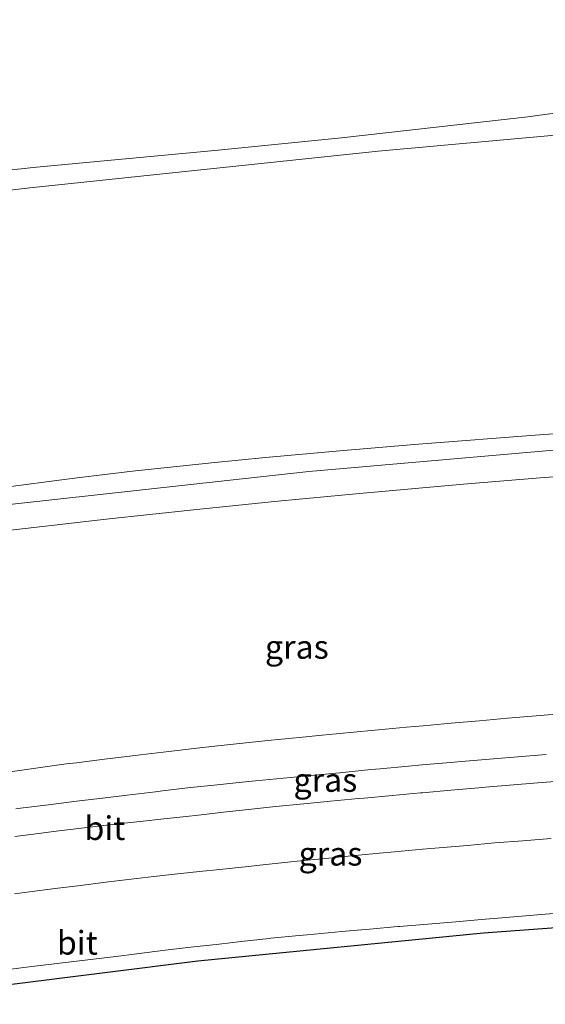
# Model space of a CAD drawing. Units: metres. Extents: x 56895 to 60000, y 443750 to 445741.
# Drawn here: x 59889 to 59944, y 445210 to 445314 of the extents above; entities that cross this region are included whole.
import ezdxf
from ezdxf.enums import TextEntityAlignment as Align

# ---------------------------------------------------------------- set-up
doc = ezdxf.new("R2010")
doc.units = ezdxf.units.M
for name, color, linetype, lineweight in [('B-ME-GW-KRUINLIJN-L-B1', 93, 'Continuous', 18), ('B-ME-GW-TEENLIJN-L-B1', 93, 'Continuous', 18), ('B-ME-IE-GRASLAND-GV-B6', 93, 'Continuous', 18), ('B-ME-OB-BEKLEDING-GV-B6', 253, 'Continuous', 18), ('B-ME-VH-VERH_SOORT-BITUMEN-GV-B6', 8, 'IE-TERREINAFSCHEIDING-NATUURLIJK-HOUTWAL', 18)]:
    doc.layers.add(name, color=color, linetype=linetype, lineweight=lineweight)
doc.layers.add('B-ME-KG-KADASTRAAL-OPNAMEDTMGRENS-L-B1', color=10, linetype='Continuous')
doc.styles.add('NLCS-ISO', font='NLCS-ISO.TTF')
doc.linetypes.add('IE-TERREINAFSCHEIDING-NATUURLIJK-HOUTWAL', pattern='A,7,-1.5,[67,NLCS.SHX,S=0.75,R=45,X=0,Y=0],-1.5,7,-1.5,[70,NLCS.SHX,S=0.75,R=0,X=0,Y=0],-1.5', length=20)

msp = doc.modelspace()

# ---------------------------------------------------------------- linework, layer by layer
at = {"layer": 'B-ME-GW-KRUINLIJN-L-B1'}
for points in [[(60000, 445313.822, 6.616), (59981.783, 445313.501, 6.638), (59974.652, 445312.743, 6.678), (59971.27, 445310.636, 6.164), (59969.589, 445308.508, 6.187), (59967.252, 445307.438, 6.082), (59961.759, 445306.521, 6.007), (59942.418, 445303.878, 6.221), (59922.685, 445301.657, 6.338), (59909.588, 445300.33, 6.384), (59890.352, 445298.527, 6.431), (59868.395, 445296.172, 6.206), (59848.506, 445294.072, 6.206), (59842.89, 445293.112, 6.301), (59838.145, 445292.003, 6.398), (59834.958, 445290.369, 6.641), (59830.82, 445288.876, 6.873), (59821.695, 445286.588, 7.078), (59810.856, 445284.726, 7.02), (59796.734, 445283.149, 6.94), (59784.318, 445281.877, 6.752), (59773.734, 445280.423, 6.523), (59768.23, 445279.126, 6.595)], [(60000, 445313.822, 6.616), (59981.783, 445313.501, 6.638), (59974.652, 445312.743, 6.678), (59971.27, 445310.636, 6.164), (59969.589, 445308.508, 6.187), (59967.252, 445307.438, 6.082), (59961.759, 445306.521, 6.007), (59942.418, 445303.878, 6.221), (59922.685, 445301.657, 6.338), (59909.588, 445300.33, 6.384), (59890.352, 445298.527, 6.431), (59868.395, 445296.172, 6.206), (59848.506, 445294.072, 6.206), (59842.89, 445293.112, 6.301), (59838.145, 445292.003, 6.398), (59834.958, 445290.369, 6.641), (59830.82, 445288.876, 6.873), (59821.695, 445286.588, 7.078), (59810.856, 445284.726, 7.02), (59796.734, 445283.149, 6.94), (59784.318, 445281.877, 6.752), (59773.734, 445280.423, 6.523), (59768.23, 445279.126, 6.595)], [(59885.951, 445264.436, 13.919), (59894.666, 445265.5754, 13.892), (59900.5267, 445266.2859, 13.8974), (59908.898, 445267.1914, 13.905), (59914.6275, 445267.7534, 13.9178), (59922.5079, 445268.4647, 13.9105), (59930.394, 445269.134, 13.886), (59944.118, 445270.167, 13.934), (59958.431, 445271.1409, 13.919), (59966.9572, 445271.6757, 13.919), (59976.1808, 445272.174, 13.9372), (59983.5848, 445272.4944, 13.9326), (59985.9935, 445272.5853, 13.8533), (59993.462, 445272.867, 13.883), (60000, 445273.0685, 13.848)], [(59885.951, 445264.436, 13.919), (59894.666, 445265.5754, 13.892), (59900.5267, 445266.2859, 13.8974), (59908.898, 445267.1914, 13.905), (59914.6275, 445267.7534, 13.9178), (59922.5079, 445268.4647, 13.9105), (59930.394, 445269.134, 13.886), (59944.118, 445270.167, 13.934), (59958.431, 445271.1409, 13.919), (59966.9572, 445271.6757, 13.919), (59976.1808, 445272.174, 13.9372), (59983.5848, 445272.4944, 13.9326), (59985.9935, 445272.5853, 13.8533), (59993.462, 445272.867, 13.883), (60000, 445273.0685, 13.848)], [(60000, 445271.6769, 13.8934), (59968.2111, 445270.2971, 13.887), (59962.9896, 445270.0704, 13.886), (59919.1993, 445266.265, 13.897), (59870.1346, 445260.8486, 13.872), (59820.8204, 445252.5958, 13.8944), (59810.7976, 445250.9185, 13.899), (59775.574, 445243.2038, 13.8652)], [(60000, 445271.6769, 13.8934), (59968.2111, 445270.2971, 13.887), (59962.9896, 445270.0704, 13.886), (59919.1993, 445266.265, 13.897), (59870.1346, 445260.8486, 13.872), (59820.8204, 445252.5958, 13.8944), (59810.7976, 445250.9185, 13.899), (59775.574, 445243.2038, 13.8652)], [(59835.8941, 445253.822, 13.809), (59843.2496, 445253.7878, 13.755), (59851.6736, 445255.0984, 13.7212), (59863.866, 445256.911, 13.755), (59869.4748, 445257.7142, 13.7417), (59874.3255, 445258.3801, 13.7825), (59876.9708, 445258.7432, 13.724), (59885.426, 445259.7978, 13.704), (59897.7271, 445261.1933, 13.7265), (59907.0007, 445262.2047, 13.7434), (59915.5711, 445263.0687, 13.7402), (59924.5829, 445263.9185, 13.731), (59935.6133, 445264.8961, 13.7197), (59943.7435, 445265.5768, 13.6027), (59952.1817, 445266.229, 13.706), (59961.533, 445266.882, 13.699), (59971.0377, 445267.4787, 13.7169), (59976.6257, 445267.7901, 13.7275), (59982.4828, 445268.0364, 13.7352), (59991.244, 445268.3487, 13.6656), (59995.7602, 445268.491, 13.6901), (59999.157, 445268.598, 13.7361), (60000, 445268.6171, 13.7269)], [(59835.8941, 445253.822, 13.809), (59843.2496, 445253.7878, 13.755), (59851.6736, 445255.0984, 13.7212), (59863.866, 445256.911, 13.755), (59869.4748, 445257.7142, 13.7417), (59874.3255, 445258.3801, 13.7825), (59876.9708, 445258.7432, 13.724), (59885.426, 445259.7978, 13.704), (59897.7271, 445261.1933, 13.7265), (59907.0007, 445262.2047, 13.7434), (59915.5711, 445263.0687, 13.7402), (59924.5829, 445263.9185, 13.731), (59935.6133, 445264.8961, 13.7197), (59943.7435, 445265.5768, 13.6027), (59952.1817, 445266.229, 13.706), (59961.533, 445266.882, 13.699), (59971.0377, 445267.4787, 13.7169), (59976.6257, 445267.7901, 13.7275), (59982.4828, 445268.0364, 13.7352), (59991.244, 445268.3487, 13.6656), (59995.7602, 445268.491, 13.6901), (59999.157, 445268.598, 13.7361), (60000, 445268.6171, 13.7269)]]:
    msp.add_polyline3d(points, dxfattribs=at)
at = {"layer": 'B-ME-GW-TEENLIJN-L-B1'}
for points in [[(59768.802, 445276.33, 6.392), (59775.226, 445277.543, 6.44), (59784.225, 445279.054, 6.826), (59794.813, 445280.654, 7.134), (59810.243, 445282.807, 7.126), (59822.045, 445284.655, 7.102), (59827.559, 445285.635, 7.004), (59830.337, 445286.288, 6.896), (59834.067, 445287.418, 6.751), (59850.702, 445291.276, 6.287), (59870.106, 445294.038, 6.371), (59889.652, 445296.342, 6.469), (59908.11, 445298.282, 6.469), (59926.568, 445300.221, 6.468), (59945.71, 445301.954, 6.378), (59964.852, 445303.688, 6.288), (59982.426, 445304.918, 6.216), (60000, 445306.149, 6.144)], [(59768.802, 445276.33, 6.392), (59775.226, 445277.543, 6.44), (59784.225, 445279.054, 6.826), (59794.813, 445280.654, 7.134), (59810.243, 445282.807, 7.126), (59822.045, 445284.655, 7.102), (59827.559, 445285.635, 7.004), (59830.337, 445286.288, 6.896), (59834.067, 445287.418, 6.751), (59850.702, 445291.276, 6.287), (59870.106, 445294.038, 6.371), (59889.652, 445296.342, 6.469), (59908.11, 445298.282, 6.469), (59926.568, 445300.221, 6.468), (59945.71, 445301.954, 6.378), (59964.852, 445303.688, 6.288), (59982.426, 445304.918, 6.216), (60000, 445306.149, 6.144)], [(59947.137, 445240.6497, 5.5954), (59944.1469, 445240.4055, 5.5879), (59941.1569, 445240.1613, 5.5803), (59940.2839, 445240.09, 5.5781), (59937.2956, 445239.8253, 5.5705), (59934.3073, 445239.5606, 5.563), (59931.319, 445239.2959, 5.5554), (59929.583, 445239.1421, 5.551), (59926.5965, 445238.8582, 5.5533), (59923.6099, 445238.5742, 5.5556), (59920.6234, 445238.2903, 5.5579), (59918.1997, 445238.0598, 5.5597), (59915.2159, 445237.7484, 5.562), (59912.2321, 445237.437, 5.5643), (59909.2483, 445237.1256, 5.5666), (59907.348, 445236.9272, 5.568), (59904.3689, 445236.574, 5.5599), (59901.3898, 445236.2207, 5.5517), (59900.5385, 445236.1197, 5.5494), (59897.5619, 445235.7458, 5.5413), (59894.5853, 445235.3718, 5.5331), (59893.51, 445235.2368, 5.5302), (59890.5377, 445234.83, 5.5441), (59887.5654, 445234.4233, 5.5581)], [(59947.137, 445240.6497, 5.5954), (59944.1469, 445240.4055, 5.5879), (59941.1569, 445240.1613, 5.5803), (59940.2839, 445240.09, 5.5781), (59937.2956, 445239.8253, 5.5705), (59934.3073, 445239.5606, 5.563), (59931.319, 445239.2959, 5.5554), (59929.583, 445239.1421, 5.551), (59926.5965, 445238.8582, 5.5533), (59923.6099, 445238.5742, 5.5556), (59920.6234, 445238.2903, 5.5579), (59918.1997, 445238.0598, 5.5597), (59915.2159, 445237.7484, 5.562), (59912.2321, 445237.437, 5.5643), (59909.2483, 445237.1256, 5.5666), (59907.348, 445236.9272, 5.568), (59904.3689, 445236.574, 5.5599), (59901.3898, 445236.2207, 5.5517), (59900.5385, 445236.1197, 5.5494), (59897.5619, 445235.7458, 5.5413), (59894.5853, 445235.3718, 5.5331), (59893.51, 445235.2368, 5.5302), (59890.5377, 445234.83, 5.5441), (59887.5654, 445234.4233, 5.5581)]]:
    msp.add_polyline3d(points, dxfattribs=at)
at = {"layer": 'B-ME-IE-GRASLAND-GV-B6'}
for points in [[(59885.426, 445259.7978, 13.704), (59897.7271, 445261.1933, 13.7265), (59907.0007, 445262.2047, 13.7434), (59915.5711, 445263.0687, 13.7402), (59924.5829, 445263.9185, 13.731), (59935.6133, 445264.8961, 13.7197), (59943.7435, 445265.5768, 13.6027), (59952.1817, 445266.229, 13.706), (59961.533, 445266.882, 13.699), (59971.0377, 445267.4787, 13.7169), (59976.6257, 445267.7901, 13.7275), (59982.4828, 445268.0364, 13.7352), (59991.244, 445268.3487, 13.6656), (59995.7602, 445268.491, 13.6901), (59999.157, 445268.598, 13.7361), (60000, 445268.6171, 13.7269)], [(59885.426, 445259.7978, 13.704), (59897.7271, 445261.1933, 13.7265), (59907.0007, 445262.2047, 13.7434), (59915.5711, 445263.0687, 13.7402), (59924.5829, 445263.9185, 13.731), (59935.6133, 445264.8961, 13.7197), (59943.7435, 445265.5768, 13.6027), (59952.1817, 445266.229, 13.706), (59961.533, 445266.882, 13.699), (59971.0377, 445267.4787, 13.7169), (59976.6257, 445267.7901, 13.7275), (59982.4828, 445268.0364, 13.7352), (59991.244, 445268.3487, 13.6656), (59995.7602, 445268.491, 13.6901), (59999.157, 445268.598, 13.7361), (60000, 445268.6171, 13.7269)], [(59947.137, 445240.6497, 5.5954), (59944.1469, 445240.4055, 5.5879), (59941.1569, 445240.1613, 5.5803), (59940.2839, 445240.09, 5.5781), (59937.2956, 445239.8253, 5.5705), (59934.3073, 445239.5606, 5.563), (59931.319, 445239.2959, 5.5554), (59929.583, 445239.1421, 5.551), (59926.5965, 445238.8582, 5.5533), (59923.6099, 445238.5742, 5.5556), (59920.6234, 445238.2903, 5.5579), (59918.1997, 445238.0598, 5.5597), (59915.2159, 445237.7484, 5.562), (59912.2321, 445237.437, 5.5643), (59909.2483, 445237.1256, 5.5666), (59907.348, 445236.9272, 5.568), (59904.3689, 445236.574, 5.5599), (59901.3898, 445236.2207, 5.5517), (59900.5385, 445236.1197, 5.5494), (59897.5619, 445235.7458, 5.5413), (59894.5853, 445235.3718, 5.5331), (59893.51, 445235.2368, 5.5302), (59890.5377, 445234.83, 5.5441), (59887.5654, 445234.4233, 5.5581)], [(59887.5654, 445234.4233, 5.5581), (59890.5377, 445234.83, 5.5441), (59893.51, 445235.2368, 5.5302), (59894.5853, 445235.3718, 5.5331), (59897.5619, 445235.7458, 5.5413), (59900.5385, 445236.1197, 5.5494), (59901.3898, 445236.2207, 5.5517), (59904.3689, 445236.574, 5.5599), (59907.348, 445236.9272, 5.568), (59909.2483, 445237.1256, 5.5666), (59912.2321, 445237.437, 5.5643), (59915.2159, 445237.7484, 5.562), (59918.1997, 445238.0598, 5.5597), (59920.6234, 445238.2903, 5.5579), (59923.6099, 445238.5742, 5.5556), (59926.5965, 445238.8582, 5.5533), (59929.583, 445239.1421, 5.551), (59931.319, 445239.2959, 5.5554), (59934.3073, 445239.5606, 5.563), (59937.2956, 445239.8253, 5.5705), (59940.2839, 445240.09, 5.5781), (59941.1569, 445240.1613, 5.5803), (59944.1469, 445240.4055, 5.5879), (59947.137, 445240.6497, 5.5954)], [(59947.137, 445240.6497, 5.5954), (59944.1469, 445240.4055, 5.5879), (59941.1569, 445240.1613, 5.5803), (59940.2839, 445240.09, 5.5781), (59937.2956, 445239.8253, 5.5705), (59934.3073, 445239.5606, 5.563), (59931.319, 445239.2959, 5.5554), (59929.583, 445239.1421, 5.551), (59926.5965, 445238.8582, 5.5533), (59923.6099, 445238.5742, 5.5556), (59920.6234, 445238.2903, 5.5579), (59918.1997, 445238.0598, 5.5597), (59915.2159, 445237.7484, 5.562), (59912.2321, 445237.437, 5.5643), (59909.2483, 445237.1256, 5.5666), (59907.348, 445236.9272, 5.568), (59904.3689, 445236.574, 5.5599), (59901.3898, 445236.2207, 5.5517), (59900.5385, 445236.1197, 5.5494), (59897.5619, 445235.7458, 5.5413), (59894.5853, 445235.3718, 5.5331), (59893.51, 445235.2368, 5.5302), (59890.5377, 445234.83, 5.5441), (59887.5654, 445234.4233, 5.5581)], [(59887.5654, 445234.4233, 5.5581), (59890.5377, 445234.83, 5.5441), (59893.51, 445235.2368, 5.5302), (59894.5853, 445235.3718, 5.5331), (59897.5619, 445235.7458, 5.5413), (59900.5385, 445236.1197, 5.5494), (59901.3898, 445236.2207, 5.5517), (59904.3689, 445236.574, 5.5599), (59907.348, 445236.9272, 5.568), (59909.2483, 445237.1256, 5.5666), (59912.2321, 445237.437, 5.5643), (59915.2159, 445237.7484, 5.562), (59918.1997, 445238.0598, 5.5597), (59920.6234, 445238.2903, 5.5579), (59923.6099, 445238.5742, 5.5556), (59926.5965, 445238.8582, 5.5533), (59929.583, 445239.1421, 5.551), (59931.319, 445239.2959, 5.5554), (59934.3073, 445239.5606, 5.563), (59937.2956, 445239.8253, 5.5705), (59940.2839, 445240.09, 5.5781), (59941.1569, 445240.1613, 5.5803), (59944.1469, 445240.4055, 5.5879), (59947.137, 445240.6497, 5.5954)], [(59944.375, 445236.2507, 5.4714), (59941.3848, 445236.0085, 5.4662), (59938.803, 445235.7994, 5.4616), (59935.8138, 445235.5449, 5.4677), (59934.221, 445235.4093, 5.471), (59931.2336, 445235.1351, 5.4737), (59929.77, 445235.0007, 5.475), (59926.7824, 445234.7288, 5.4712), (59925.791, 445234.6385, 5.47), (59922.805, 445234.3494, 5.4719), (59920.994, 445234.174, 5.473), (59918.0079, 445233.8859, 5.477), (59916.537, 445233.7441, 5.479), (59913.5507, 445233.4573, 5.4763), (59912.156, 445233.3234, 5.475), (59909.173, 445233.0043, 5.4647), (59906.672, 445232.7367, 5.456), (59903.6939, 445232.3749, 5.468), (59902.946, 445232.2841, 5.471), (59899.9681, 445231.9205, 5.4617), (59899.12, 445231.817, 5.459), (59896.1398, 445231.4727, 5.4643), (59894.593, 445231.294, 5.467), (59891.6165, 445230.9191, 5.4656), (59888.64, 445230.5442, 5.4642), (59888.144, 445230.4817, 5.464)], [(59944.375, 445236.2507, 5.4714), (59941.3848, 445236.0085, 5.4662), (59938.803, 445235.7994, 5.4616), (59935.8138, 445235.5449, 5.4677), (59934.221, 445235.4093, 5.471), (59931.2336, 445235.1351, 5.4737), (59929.77, 445235.0007, 5.475), (59926.7824, 445234.7288, 5.4712), (59925.791, 445234.6385, 5.47), (59922.805, 445234.3494, 5.4719), (59920.994, 445234.174, 5.473), (59918.0079, 445233.8859, 5.477), (59916.537, 445233.7441, 5.479), (59913.5507, 445233.4573, 5.4763), (59912.156, 445233.3234, 5.475), (59909.173, 445233.0043, 5.4647), (59906.672, 445232.7367, 5.456), (59903.6939, 445232.3749, 5.468), (59902.946, 445232.2841, 5.471), (59899.9681, 445231.9205, 5.4617), (59899.12, 445231.817, 5.459), (59896.1398, 445231.4727, 5.4643), (59894.593, 445231.294, 5.467), (59891.6165, 445230.9191, 5.4656), (59888.64, 445230.5442, 5.4642), (59888.144, 445230.4817, 5.464)], [(59888.037, 445227.553, 5.532), (59889.7323, 445227.7702, 5.5305), (59892.708, 445228.1513, 5.528), (59893.6197, 445228.2616, 5.5266), (59896.598, 445228.6217, 5.522), (59898.6601, 445228.8493, 5.5237), (59901.642, 445229.1783, 5.5263), (59903.535, 445229.3804, 5.5269), (59906.518, 445229.699, 5.528), (59907.1948, 445229.7764, 5.528), (59910.1754, 445230.1172, 5.528), (59913.156, 445230.458, 5.528), (59915.6962, 445230.7144, 5.528), (59918.681, 445231.0157, 5.528), (59921.5048, 445231.2872, 5.527), (59924.491, 445231.5743, 5.526), (59925.0958, 445231.6294, 5.5263), (59928.0834, 445231.9017, 5.5276), (59931.071, 445232.174, 5.529), (59931.2715, 445232.1918, 5.5293), (59934.2598, 445232.4572, 5.5337), (59937.248, 445232.7226, 5.538), (59937.5093, 445232.7441, 5.5381), (59940.4992, 445232.9908, 5.5396), (59943.489, 445233.2374, 5.541), (59945.7947, 445233.4229, 5.5445)], [(59888.037, 445227.553, 5.532), (59889.7323, 445227.7702, 5.5305), (59892.708, 445228.1513, 5.528), (59893.6197, 445228.2616, 5.5266), (59896.598, 445228.6217, 5.522), (59898.6601, 445228.8493, 5.5237), (59901.642, 445229.1783, 5.5263), (59903.535, 445229.3804, 5.5269), (59906.518, 445229.699, 5.528), (59907.1948, 445229.7764, 5.528), (59910.1754, 445230.1172, 5.528), (59913.156, 445230.458, 5.528), (59915.6962, 445230.7144, 5.528), (59918.681, 445231.0157, 5.528), (59921.5048, 445231.2872, 5.527), (59924.491, 445231.5743, 5.526), (59925.0958, 445231.6294, 5.5263), (59928.0834, 445231.9017, 5.5276), (59931.071, 445232.174, 5.529), (59931.2715, 445232.1918, 5.5293), (59934.2598, 445232.4572, 5.5337), (59937.248, 445232.7226, 5.538), (59937.5093, 445232.7441, 5.5381), (59940.4992, 445232.9908, 5.5396), (59943.489, 445233.2374, 5.541), (59945.7947, 445233.4229, 5.5445)], [(59944.8932, 445227.3342, 5.535), (59941.9026, 445227.097, 5.53), (59938.912, 445226.8598, 5.525), (59936.0208, 445226.6096, 5.5314), (59933.032, 445226.351, 5.538), (59931.2778, 445226.1926, 5.5369), (59928.29, 445225.9228, 5.535), (59926.709, 445225.7754, 5.5346), (59923.722, 445225.4968, 5.5338), (59920.9702, 445225.2221, 5.5348), (59917.985, 445224.924, 5.536), (59917.3107, 445224.8534, 5.5365), (59914.327, 445224.5413, 5.539), (59912.7686, 445224.378, 5.5324), (59909.785, 445224.0653, 5.5199), (59907.6363, 445223.8373, 5.5237), (59904.653, 445223.5208, 5.529), (59902.7725, 445223.3, 5.5286), (59899.793, 445222.95, 5.528), (59897.996, 445222.731, 5.5299), (59895.018, 445222.3681, 5.533), (59892.336, 445222.0322, 5.5301), (59889.617, 445221.6915, 5.515), (59888.0015, 445221.4755, 5.509)], [(59944.8932, 445227.3342, 5.535), (59941.9026, 445227.097, 5.53), (59938.912, 445226.8598, 5.525), (59936.0208, 445226.6096, 5.5314), (59933.032, 445226.351, 5.538), (59931.2778, 445226.1926, 5.5369), (59928.29, 445225.9228, 5.535), (59926.709, 445225.7754, 5.5346), (59923.722, 445225.4968, 5.5338), (59920.9702, 445225.2221, 5.5348), (59917.985, 445224.924, 5.536), (59917.3107, 445224.8534, 5.5365), (59914.327, 445224.5413, 5.539), (59912.7686, 445224.378, 5.5324), (59909.785, 445224.0653, 5.5199), (59907.6363, 445223.8373, 5.5237), (59904.653, 445223.5208, 5.529), (59902.7725, 445223.3, 5.5286), (59899.793, 445222.95, 5.528), (59897.996, 445222.731, 5.5299), (59895.018, 445222.3681, 5.533), (59892.336, 445222.0322, 5.5301), (59889.617, 445221.6915, 5.515), (59888.0015, 445221.4755, 5.509)], [(60000, 445222.4766, 5.5525), (60000, 445220.9786, 5.3655), (59998.4497, 445220.9457, 5.366), (59968.0646, 445219.5172, 5.3749), (59937.7265, 445217.3059, 5.3838), (59907.4555, 445214.3134, 5.3927), (59877.2716, 445210.5415, 5.4017)], [(60000, 445222.4766, 5.5525), (60000, 445220.9786, 5.3655), (59998.4497, 445220.9457, 5.366), (59968.0646, 445219.5172, 5.3749), (59937.7265, 445217.3059, 5.3838), (59907.4555, 445214.3134, 5.3927), (59877.2716, 445210.5415, 5.4017)], [(59887.613, 445213.472, 5.552), (59889.8494, 445213.7466, 5.555), (59892.827, 445214.1123, 5.559), (59895.7922, 445214.4663, 5.5636), (59898.771, 445214.8219, 5.5683), (59900.9956, 445215.1025, 5.5648), (59903.972, 445215.478, 5.56), (59906.7241, 445215.7983, 5.5721), (59909.704, 445216.145, 5.5851), (59912.0423, 445216.4048, 5.5816), (59915.024, 445216.736, 5.577), (59915.1935, 445216.7521, 5.5774), (59918.18, 445217.0364, 5.585), (59919.0294, 445217.1197, 5.5779), (59922.015, 445217.4124, 5.553), (59922.6675, 445217.4703, 5.5533), (59925.6558, 445217.7357, 5.5547), (59928.644, 445218.001, 5.556), (59928.8265, 445218.0157, 5.556), (59931.8167, 445218.2574, 5.556), (59934.807, 445218.499, 5.556), (59937.5207, 445218.7396, 5.566), (59940.509, 445219.0044, 5.577), (59943.4652, 445219.2483, 5.572), (59946.455, 445219.495, 5.567)], [(59887.613, 445213.472, 5.552), (59889.8494, 445213.7466, 5.555), (59892.827, 445214.1123, 5.559), (59895.7922, 445214.4663, 5.5636), (59898.771, 445214.8219, 5.5683), (59900.9956, 445215.1025, 5.5648), (59903.972, 445215.478, 5.56), (59906.7241, 445215.7983, 5.5721), (59909.704, 445216.145, 5.5851), (59912.0423, 445216.4048, 5.5816), (59915.024, 445216.736, 5.577), (59915.1935, 445216.7521, 5.5774), (59918.18, 445217.0364, 5.585), (59919.0294, 445217.1197, 5.5779), (59922.015, 445217.4124, 5.553), (59922.6675, 445217.4703, 5.5533), (59925.6558, 445217.7357, 5.5547), (59928.644, 445218.001, 5.556), (59928.8265, 445218.0157, 5.556), (59931.8167, 445218.2574, 5.556), (59934.807, 445218.499, 5.556), (59937.5207, 445218.7396, 5.566), (59940.509, 445219.0044, 5.577), (59943.4652, 445219.2483, 5.572), (59946.455, 445219.495, 5.567)]]:
    msp.add_polyline3d(points, dxfattribs=at)
at = {"layer": 'B-ME-KG-KADASTRAAL-OPNAMEDTMGRENS-L-B1'}
msp.add_polyline3d([(60000, 445220.9786, 5.3655), (59998.4497, 445220.9457, 5.366), (59968.0646, 445219.5172, 5.3749), (59937.7265, 445217.3059, 5.3838), (59907.4555, 445214.3134, 5.3927), (59877.2716, 445210.5415, 5.4017), (59847.1951, 445205.9929, 5.4106), (59817.2457, 445200.6705, 5.4195), (59787.4436, 445194.5779, 5.4284), (59785.6021, 445194.1517, 5.429), (59757.8083, 445187.7191, 5.4333), (59728.287, 445180.0798, 5.4379), (59640.4617, 445155.6334, 5.4515), (59513.1584, 445118.6208, 5.4714), (59481.7179, 445109.2742, 5.4763), (59470.3005, 445105.88, 5.465), (59470.0163, 445105.7955, 5.486), (59465.2856, 445104.3892, 5.4826), (59378.0401, 445077.621, 5.419), (59204.2674, 445021.8028, 5.292)], dxfattribs=at)
msp.add_polyline3d([(60000, 445220.9786, 5.3655), (59998.4497, 445220.9457, 5.366), (59968.0646, 445219.5172, 5.3749), (59937.7265, 445217.3059, 5.3838), (59907.4555, 445214.3134, 5.3927), (59877.2716, 445210.5415, 5.4017), (59847.1951, 445205.9929, 5.4106), (59817.2457, 445200.6705, 5.4195), (59787.4436, 445194.5779, 5.4284), (59785.6021, 445194.1517, 5.429), (59757.8083, 445187.7191, 5.4333), (59728.287, 445180.0798, 5.4379), (59640.4617, 445155.6334, 5.4515), (59513.1584, 445118.6208, 5.4714), (59481.7179, 445109.2742, 5.4763), (59470.3005, 445105.88, 5.465), (59470.0163, 445105.7955, 5.486), (59465.2856, 445104.3892, 5.4826), (59378.0401, 445077.621, 5.419), (59204.2674, 445021.8028, 5.292)], dxfattribs=at)
at = {"layer": 'B-ME-OB-BEKLEDING-GV-B6'}
for points in [[(60000, 445344.5827, -0.6), (60000, 445313.822, 6.616), (59981.783, 445313.501, 6.638), (59974.652, 445312.743, 6.678), (59971.27, 445310.636, 6.164), (59969.589, 445308.508, 6.187), (59967.252, 445307.438, 6.082), (59961.759, 445306.521, 6.007), (59942.418, 445303.878, 6.221), (59922.685, 445301.657, 6.338), (59909.588, 445300.33, 6.384), (59890.352, 445298.527, 6.431), (59868.395, 445296.172, 6.206)], [(60000, 445344.5827, -0.6), (60000, 445313.822, 6.616), (59981.783, 445313.501, 6.638), (59974.652, 445312.743, 6.678), (59971.27, 445310.636, 6.164), (59969.589, 445308.508, 6.187), (59967.252, 445307.438, 6.082), (59961.759, 445306.521, 6.007), (59942.418, 445303.878, 6.221), (59922.685, 445301.657, 6.338), (59909.588, 445300.33, 6.384), (59890.352, 445298.527, 6.431), (59868.395, 445296.172, 6.206)], [(59868.395, 445296.172, 6.206), (59890.352, 445298.527, 6.431), (59909.588, 445300.33, 6.384), (59922.685, 445301.657, 6.338), (59942.418, 445303.878, 6.221), (59961.759, 445306.521, 6.007), (59967.252, 445307.438, 6.082), (59969.589, 445308.508, 6.187), (59971.27, 445310.636, 6.164), (59974.652, 445312.743, 6.678), (59981.783, 445313.501, 6.638), (60000, 445313.822, 6.616)], [(59868.395, 445296.172, 6.206), (59890.352, 445298.527, 6.431), (59909.588, 445300.33, 6.384), (59922.685, 445301.657, 6.338), (59942.418, 445303.878, 6.221), (59961.759, 445306.521, 6.007), (59967.252, 445307.438, 6.082), (59969.589, 445308.508, 6.187), (59971.27, 445310.636, 6.164), (59974.652, 445312.743, 6.678), (59981.783, 445313.501, 6.638), (60000, 445313.822, 6.616)], [(60000, 445313.822, 6.616), (60000, 445306.149, 6.144), (59982.426, 445304.918, 6.216), (59964.852, 445303.688, 6.288), (59945.71, 445301.954, 6.378), (59926.568, 445300.221, 6.468), (59908.11, 445298.282, 6.469), (59889.652, 445296.342, 6.469), (59870.106, 445294.038, 6.371)], [(60000, 445313.822, 6.616), (60000, 445306.149, 6.144), (59982.426, 445304.918, 6.216), (59964.852, 445303.688, 6.288), (59945.71, 445301.954, 6.378), (59926.568, 445300.221, 6.468), (59908.11, 445298.282, 6.469), (59889.652, 445296.342, 6.469), (59870.106, 445294.038, 6.371)], [(59870.106, 445294.038, 6.371), (59889.652, 445296.342, 6.469), (59908.11, 445298.282, 6.469), (59926.568, 445300.221, 6.468), (59945.71, 445301.954, 6.378), (59964.852, 445303.688, 6.288), (59982.426, 445304.918, 6.216), (60000, 445306.149, 6.144)], [(59870.106, 445294.038, 6.371), (59889.652, 445296.342, 6.469), (59908.11, 445298.282, 6.469), (59926.568, 445300.221, 6.468), (59945.71, 445301.954, 6.378), (59964.852, 445303.688, 6.288), (59982.426, 445304.918, 6.216), (60000, 445306.149, 6.144)], [(60000, 445306.149, 6.144), (60000, 445273.0685, 13.848), (59993.462, 445272.867, 13.883), (59985.9935, 445272.5853, 13.8533), (59983.5848, 445272.4944, 13.9326), (59976.1808, 445272.174, 13.9372), (59966.9572, 445271.6757, 13.919), (59958.431, 445271.1409, 13.919), (59944.118, 445270.167, 13.934), (59930.394, 445269.134, 13.886), (59922.5079, 445268.4647, 13.9105), (59914.6275, 445267.7534, 13.9178), (59908.898, 445267.1914, 13.905), (59900.5267, 445266.2859, 13.8974), (59894.666, 445265.5754, 13.892), (59885.951, 445264.436, 13.919)], [(60000, 445306.149, 6.144), (60000, 445273.0685, 13.848), (59993.462, 445272.867, 13.883), (59985.9935, 445272.5853, 13.8533), (59983.5848, 445272.4944, 13.9326), (59976.1808, 445272.174, 13.9372), (59966.9572, 445271.6757, 13.919), (59958.431, 445271.1409, 13.919), (59944.118, 445270.167, 13.934), (59930.394, 445269.134, 13.886), (59922.5079, 445268.4647, 13.9105), (59914.6275, 445267.7534, 13.9178), (59908.898, 445267.1914, 13.905), (59900.5267, 445266.2859, 13.8974), (59894.666, 445265.5754, 13.892), (59885.951, 445264.436, 13.919)], [(60000, 445273.0685, 13.848), (60000, 445268.6171, 13.7269), (59999.157, 445268.598, 13.7361), (59995.7602, 445268.491, 13.6901), (59991.244, 445268.3487, 13.6656), (59982.4828, 445268.0364, 13.7352), (59976.6257, 445267.7901, 13.7275), (59971.0377, 445267.4787, 13.7169), (59961.533, 445266.882, 13.699), (59952.1817, 445266.229, 13.706), (59943.7435, 445265.5768, 13.6027), (59935.6133, 445264.8961, 13.7197), (59924.5829, 445263.9185, 13.731), (59915.5711, 445263.0687, 13.7402), (59907.0007, 445262.2047, 13.7434), (59897.7271, 445261.1933, 13.7265), (59885.426, 445259.7978, 13.704)], [(60000, 445273.0685, 13.848), (60000, 445268.6171, 13.7269), (59999.157, 445268.598, 13.7361), (59995.7602, 445268.491, 13.6901), (59991.244, 445268.3487, 13.6656), (59982.4828, 445268.0364, 13.7352), (59976.6257, 445267.7901, 13.7275), (59971.0377, 445267.4787, 13.7169), (59961.533, 445266.882, 13.699), (59952.1817, 445266.229, 13.706), (59943.7435, 445265.5768, 13.6027), (59935.6133, 445264.8961, 13.7197), (59924.5829, 445263.9185, 13.731), (59915.5711, 445263.0687, 13.7402), (59907.0007, 445262.2047, 13.7434), (59897.7271, 445261.1933, 13.7265), (59885.426, 445259.7978, 13.704)], [(59885.951, 445264.436, 13.919), (59894.666, 445265.5754, 13.892), (59900.5267, 445266.2859, 13.8974), (59908.898, 445267.1914, 13.905), (59914.6275, 445267.7534, 13.9178), (59922.5079, 445268.4647, 13.9105), (59930.394, 445269.134, 13.886), (59944.118, 445270.167, 13.934), (59958.431, 445271.1409, 13.919), (59966.9572, 445271.6757, 13.919), (59976.1808, 445272.174, 13.9372), (59983.5848, 445272.4944, 13.9326), (59985.9935, 445272.5853, 13.8533), (59993.462, 445272.867, 13.883), (60000, 445273.0685, 13.848)], [(59885.951, 445264.436, 13.919), (59894.666, 445265.5754, 13.892), (59900.5267, 445266.2859, 13.8974), (59908.898, 445267.1914, 13.905), (59914.6275, 445267.7534, 13.9178), (59922.5079, 445268.4647, 13.9105), (59930.394, 445269.134, 13.886), (59944.118, 445270.167, 13.934), (59958.431, 445271.1409, 13.919), (59966.9572, 445271.6757, 13.919), (59976.1808, 445272.174, 13.9372), (59983.5848, 445272.4944, 13.9326), (59985.9935, 445272.5853, 13.8533), (59993.462, 445272.867, 13.883), (60000, 445273.0685, 13.848)]]:
    msp.add_polyline3d(points, dxfattribs=at)
at = {"layer": 'B-ME-VH-VERH_SOORT-BITUMEN-GV-B6'}
for points in [[(59888.144, 445230.4817, 5.464), (59888.64, 445230.5442, 5.4642), (59891.6165, 445230.9191, 5.4656), (59894.593, 445231.294, 5.467), (59896.1398, 445231.4727, 5.4643), (59899.12, 445231.817, 5.459), (59899.9681, 445231.9205, 5.4617), (59902.946, 445232.2841, 5.471), (59903.6939, 445232.3749, 5.468), (59906.672, 445232.7367, 5.456), (59909.173, 445233.0043, 5.4647), (59912.156, 445233.3234, 5.475), (59913.5507, 445233.4573, 5.4763), (59916.537, 445233.7441, 5.479), (59918.0079, 445233.8859, 5.477), (59920.994, 445234.174, 5.473), (59922.805, 445234.3494, 5.4719), (59925.791, 445234.6385, 5.47), (59926.7824, 445234.7288, 5.4712), (59929.77, 445235.0007, 5.475), (59931.2336, 445235.1351, 5.4737), (59934.221, 445235.4093, 5.471), (59935.8138, 445235.5449, 5.4677), (59938.803, 445235.7994, 5.4616), (59941.3848, 445236.0085, 5.4662), (59944.375, 445236.2507, 5.4714)], [(59888.144, 445230.4817, 5.464), (59888.64, 445230.5442, 5.4642), (59891.6165, 445230.9191, 5.4656), (59894.593, 445231.294, 5.467), (59896.1398, 445231.4727, 5.4643), (59899.12, 445231.817, 5.459), (59899.9681, 445231.9205, 5.4617), (59902.946, 445232.2841, 5.471), (59903.6939, 445232.3749, 5.468), (59906.672, 445232.7367, 5.456), (59909.173, 445233.0043, 5.4647), (59912.156, 445233.3234, 5.475), (59913.5507, 445233.4573, 5.4763), (59916.537, 445233.7441, 5.479), (59918.0079, 445233.8859, 5.477), (59920.994, 445234.174, 5.473), (59922.805, 445234.3494, 5.4719), (59925.791, 445234.6385, 5.47), (59926.7824, 445234.7288, 5.4712), (59929.77, 445235.0007, 5.475), (59931.2336, 445235.1351, 5.4737), (59934.221, 445235.4093, 5.471), (59935.8138, 445235.5449, 5.4677), (59938.803, 445235.7994, 5.4616), (59941.3848, 445236.0085, 5.4662), (59944.375, 445236.2507, 5.4714)], [(59945.7947, 445233.4229, 5.5445), (59943.489, 445233.2374, 5.541), (59940.4992, 445232.9908, 5.5396), (59937.5093, 445232.7441, 5.5381), (59937.248, 445232.7226, 5.538), (59934.2598, 445232.4572, 5.5337), (59931.2715, 445232.1918, 5.5293), (59931.071, 445232.174, 5.529), (59928.0834, 445231.9017, 5.5276), (59925.0958, 445231.6294, 5.5263), (59924.491, 445231.5743, 5.526), (59921.5048, 445231.2872, 5.527), (59918.681, 445231.0157, 5.528), (59915.6962, 445230.7144, 5.528), (59913.156, 445230.458, 5.528), (59910.1754, 445230.1172, 5.528), (59907.1948, 445229.7764, 5.528), (59906.518, 445229.699, 5.528), (59903.535, 445229.3804, 5.5269), (59901.642, 445229.1783, 5.5263), (59898.6601, 445228.8493, 5.5237), (59896.598, 445228.6217, 5.522), (59893.6197, 445228.2616, 5.5266), (59892.708, 445228.1513, 5.528), (59889.7323, 445227.7702, 5.5305), (59888.037, 445227.553, 5.532)], [(59945.7947, 445233.4229, 5.5445), (59943.489, 445233.2374, 5.541), (59940.4992, 445232.9908, 5.5396), (59937.5093, 445232.7441, 5.5381), (59937.248, 445232.7226, 5.538), (59934.2598, 445232.4572, 5.5337), (59931.2715, 445232.1918, 5.5293), (59931.071, 445232.174, 5.529), (59928.0834, 445231.9017, 5.5276), (59925.0958, 445231.6294, 5.5263), (59924.491, 445231.5743, 5.526), (59921.5048, 445231.2872, 5.527), (59918.681, 445231.0157, 5.528), (59915.6962, 445230.7144, 5.528), (59913.156, 445230.458, 5.528), (59910.1754, 445230.1172, 5.528), (59907.1948, 445229.7764, 5.528), (59906.518, 445229.699, 5.528), (59903.535, 445229.3804, 5.5269), (59901.642, 445229.1783, 5.5263), (59898.6601, 445228.8493, 5.5237), (59896.598, 445228.6217, 5.522), (59893.6197, 445228.2616, 5.5266), (59892.708, 445228.1513, 5.528), (59889.7323, 445227.7702, 5.5305), (59888.037, 445227.553, 5.532)], [(59888.0015, 445221.4755, 5.509), (59889.617, 445221.6915, 5.515), (59892.336, 445222.0322, 5.5301), (59895.018, 445222.3681, 5.533), (59897.996, 445222.731, 5.5299), (59899.793, 445222.95, 5.528), (59902.7725, 445223.3, 5.5286), (59904.653, 445223.5208, 5.529), (59907.6363, 445223.8373, 5.5237), (59909.785, 445224.0653, 5.5199), (59912.7686, 445224.378, 5.5324), (59914.327, 445224.5413, 5.539), (59917.3107, 445224.8534, 5.5365), (59917.985, 445224.924, 5.536), (59920.9702, 445225.2221, 5.5348), (59923.722, 445225.4968, 5.5338), (59926.709, 445225.7754, 5.5346), (59928.29, 445225.9228, 5.535), (59931.2778, 445226.1926, 5.5369), (59933.032, 445226.351, 5.538), (59936.0208, 445226.6096, 5.5314), (59938.912, 445226.8598, 5.525), (59941.9026, 445227.097, 5.53), (59944.8932, 445227.3342, 5.535)], [(59888.0015, 445221.4755, 5.509), (59889.617, 445221.6915, 5.515), (59892.336, 445222.0322, 5.5301), (59895.018, 445222.3681, 5.533), (59897.996, 445222.731, 5.5299), (59899.793, 445222.95, 5.528), (59902.7725, 445223.3, 5.5286), (59904.653, 445223.5208, 5.529), (59907.6363, 445223.8373, 5.5237), (59909.785, 445224.0653, 5.5199), (59912.7686, 445224.378, 5.5324), (59914.327, 445224.5413, 5.539), (59917.3107, 445224.8534, 5.5365), (59917.985, 445224.924, 5.536), (59920.9702, 445225.2221, 5.5348), (59923.722, 445225.4968, 5.5338), (59926.709, 445225.7754, 5.5346), (59928.29, 445225.9228, 5.535), (59931.2778, 445226.1926, 5.5369), (59933.032, 445226.351, 5.538), (59936.0208, 445226.6096, 5.5314), (59938.912, 445226.8598, 5.525), (59941.9026, 445227.097, 5.53), (59944.8932, 445227.3342, 5.535)], [(59946.455, 445219.495, 5.567), (59943.4652, 445219.2483, 5.572), (59940.509, 445219.0044, 5.577), (59937.5207, 445218.7396, 5.566), (59934.807, 445218.499, 5.556), (59931.8167, 445218.2574, 5.556), (59928.8265, 445218.0157, 5.556), (59928.644, 445218.001, 5.556), (59925.6558, 445217.7357, 5.5547), (59922.6675, 445217.4703, 5.5533), (59922.015, 445217.4124, 5.553), (59919.0294, 445217.1197, 5.5779), (59918.18, 445217.0364, 5.585), (59915.1935, 445216.7521, 5.5774), (59915.024, 445216.736, 5.577), (59912.0423, 445216.4048, 5.5816), (59909.704, 445216.145, 5.5851), (59906.7241, 445215.7983, 5.5721), (59903.972, 445215.478, 5.56), (59900.9956, 445215.1025, 5.5648), (59898.771, 445214.8219, 5.5683), (59895.7922, 445214.4663, 5.5636), (59892.827, 445214.1123, 5.559), (59889.8494, 445213.7466, 5.555), (59887.613, 445213.472, 5.552)], [(59946.455, 445219.495, 5.567), (59943.4652, 445219.2483, 5.572), (59940.509, 445219.0044, 5.577), (59937.5207, 445218.7396, 5.566), (59934.807, 445218.499, 5.556), (59931.8167, 445218.2574, 5.556), (59928.8265, 445218.0157, 5.556), (59928.644, 445218.001, 5.556), (59925.6558, 445217.7357, 5.5547), (59922.6675, 445217.4703, 5.5533), (59922.015, 445217.4124, 5.553), (59919.0294, 445217.1197, 5.5779), (59918.18, 445217.0364, 5.585), (59915.1935, 445216.7521, 5.5774), (59915.024, 445216.736, 5.577), (59912.0423, 445216.4048, 5.5816), (59909.704, 445216.145, 5.5851), (59906.7241, 445215.7983, 5.5721), (59903.972, 445215.478, 5.56), (59900.9956, 445215.1025, 5.5648), (59898.771, 445214.8219, 5.5683), (59895.7922, 445214.4663, 5.5636), (59892.827, 445214.1123, 5.559), (59889.8494, 445213.7466, 5.555), (59887.613, 445213.472, 5.552)]]:
    msp.add_polyline3d(points, dxfattribs=at)

# ---------------------------------------------------------------- texts
at = {"layer": 'B-ME-IE-GRASLAND-GV-B6', "ltscale": 0.2, "style": 'NLCS-ISO'}
for p in [(59917.947, 445247.649), (59917.947, 445247.649), (59920.9715, 445233.5379), (59920.9715, 445233.5379), (59921.514, 445225.7167), (59921.514, 445225.7167)]:
    msp.add_text('gras', height=2.5, dxfattribs=at).set_placement(p, align=Align.MIDDLE_CENTER)
at = {"layer": 'B-ME-VH-VERH_SOORT-BITUMEN-GV-B6', "ltscale": 0.2, "style": 'NLCS-ISO'}
for p in [(59897.5964, 445228.4318), (59897.5964, 445228.4318), (59894.6763, 445216.2729), (59894.6763, 445216.2729)]:
    msp.add_text('bit', height=2.5, dxfattribs=at).set_placement(p, align=Align.MIDDLE_CENTER)

doc.saveas('drawing.dxf')
